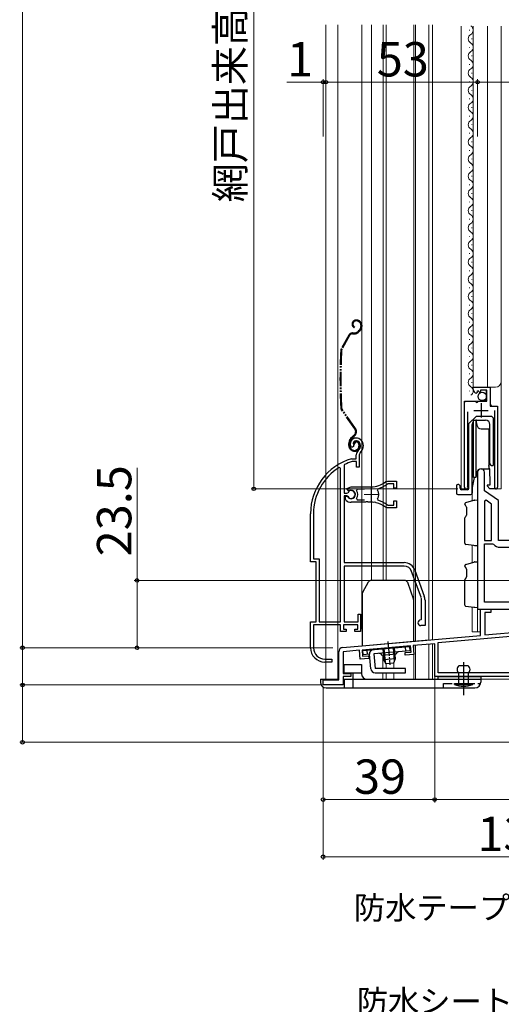
# Model space of a CAD drawing. Extents: x 0 to 1050, y 0 to 1563.
# Drawn here: x 245 to 413, y 522 to 866 of the extents above; entities that cross this region are included whole.
import ezdxf

# ---------------------------------------------------------------- set-up
doc = ezdxf.new("R2010")
doc.units = 0
for name, pattern in [('YCENTER_1', [13, 10, -1, 1, -1]), ('YDIVIDE_1', [15, 10, -1, 1, -1, 1, -1]), ('YHIDDEN_1', [4, 3, -1])]:
    doc.linetypes.add(name, pattern=pattern)
for name, color, linetype, lineweight in [('YKK_11', 7, 'CONTINUOUS', 30), ('YKK_11E', 7, 'CONTINUOUS', 13), ('YKK_12', 2, 'CONTINUOUS', 13), ('YKK_13', 4, 'CONTINUOUS', 30), ('YKK_D', 6, 'CONTINUOUS', 13)]:
    doc.layers.add(name, color=color, linetype=linetype, lineweight=lineweight)
doc.styles.add('text-b', font='txt', dxfattribs={"bigfont": 'extfont2.shx'})

msp = doc.modelspace()

# ---------------------------------------------------------------- linework, layer by layer
at = {"layer": 'YKK_11', "linetype": 'ByBlock', "lineweight": -2, "ltscale": 0.5}
for p, q in [((403.45, 736.69), (403.45, 737.5)), ((403.45, 737.5), (409.35, 737.5)), ((405.22, 736.24), (404.76, 735.97)), ((404.76, 735.97), (404.84, 735.65)), ((405.8, 735.66), (405.22, 736.24)), ((408.25, 736.4), (406.05, 736.4)), ((406.05, 736.4), (406.05, 735.77)), ((408.25, 732.6), (408.25, 736.4)), ((409.35, 737.5), (409.35, 730.9)), ((400.45, 702.55), (400.45, 732.6)), ((400.45, 732.6), (404.08, 732.6)), ((404.08, 732.6), (404.62, 732.15)), ((404.84, 735.65), (404.63, 735.4)), ((404.95, 732.3), (405.25, 732.6)), ((405.25, 732.6), (408.25, 732.6)), ((406.05, 735.77), (405.8, 735.66)), ((404.62, 732.15), (404.95, 732.3)), ((409.35, 730.9), (411.95, 730.9)), ((411, 703.03), (411, 729.4)), ((411.95, 730.9), (411.95, 702.55)), ((401.4, 728.9), (401.4, 703.03)), ((405, 707.8), (405, 660)), ((407.4, 701.3), (407.4, 707.8)), ((401.4, 703.03), (401.45, 702.86)), ((410.95, 702.86), (411, 703.03)), ((412.3, 697.87), (407.4, 701.3)), ((407.94, 697.99), (407.4, 697.71)), ((409.9, 696.62), (407.94, 697.99)), ((407.4, 697.71), (407.4, 684)), ((409.9, 684), (409.9, 696.62)), ((412.3, 684), (412.3, 697.87)), ((407.4, 684), (409.9, 684)), ((407.4, 662.4), (407.4, 682.8)), ((407.4, 682.8), (410.21, 682.8)), ((410.21, 682.8), (410.59, 682.62)), ((434.7, 684), (412.3, 684)), ((412.8, 681.6), (434.7, 681.6)), ((434.7, 662.4), (407.4, 662.4)), ((405, 660), (421.1, 660)), ((406, 650.83), (406, 660)), ((406, 660), (409.6, 660)), ((409.6, 658.8), (407.5, 658.8)), ((407.5, 658.8), (407.5, 650.96)), ((409.6, 660), (409.6, 658.8)), ((407.5, 650.96), (438, 653.63)), ((357.87, 646.62), (406, 650.83)), ((391.2, 648.33), (416.47, 650.54)), ((381.53, 647.18), (364.6, 645.7)), ((381.72, 644.99), (381.53, 647.18)), ((390, 647.92), (382.43, 647.26)), ((382.43, 647.26), (382.7, 644.17)), ((390, 636.5), (390, 647.92)), ((391.2, 637.7), (391.2, 648.33)), ((356.5, 635.3), (356.5, 645.12)), ((363.7, 645.62), (358, 645.12)), ((358, 645.12), (358, 637.5)), ((363.97, 642.53), (363.7, 645.62)), ((364.6, 645.7), (364.79, 643.51)), ((364.79, 643.51), (366.88, 643.69)), ((366.88, 643.69), (366.96, 642.8)), ((379.63, 644.81), (381.72, 644.99)), ((379.71, 643.91), (379.63, 644.81)), ((382.7, 644.17), (379.71, 643.91)), ((366.96, 642.8), (363.97, 642.53)), ((358, 637.5), (360.7, 637.5)), ((360.7, 636.5), (358, 636.5)), ((358, 636.5), (358, 633.5)), ((360.7, 637.5), (360.7, 636.5)), ((482, 636.5), (390, 636.5)), ((449.29, 637.7), (391.2, 637.7)), ((351, 633.5), (351, 635.3)), ((351, 635.3), (356.5, 635.3)), ((358, 633.5), (351, 633.5))]:
    msp.add_line(p, q, dxfattribs=at)
at = {"layer": 'YKK_11', "ltscale": 0.5}
for p, q in [((403.7, 729.4), (408.7, 729.4)), ((406.2, 731.9), (406.2, 726.9))]:
    msp.add_line(p, q, dxfattribs=at)
at = {"layer": 'YKK_11', "linetype": 'ByBlock', "lineweight": -2, "ltscale": 0.5}
for centre, radius, start, end in [((404.75, 736.69), 1.3, 180, 264.7841), ((406.2, 707.8), 1.2, 360, 180), ((401, 702.55), 0.55, 180, 34.5604), ((411.4, 702.55), 0.55, 145.4393, 360), ((412.8, 684.5), 2.9, 220.3202, 270), ((358, 645.12), 1.5, 95, 180)]:
    msp.add_arc(centre, radius, start, end, dxfattribs=at)
at = {"layer": 'YKK_11E', "linetype": 'ByBlock', "lineweight": -2, "ltscale": 0.5}
for p, q in [((362.51, 718.72), (361.66, 717.19)), ((361.32, 716.53), (360.86, 716.57)), ((361.61, 716.82), (361.32, 716.53)), ((361.66, 717.19), (361.61, 716.82)), ((360.96, 712.51), (361.05, 712.52)), ((361.05, 712.52), (362.61, 712.52)), ((362.61, 712.52), (362.61, 713.85)), ((363.96, 714.61), (363.61, 713.85)), ((363.61, 713.85), (363.61, 709.52)), ((357.11, 709.19), (356.65, 709.44)), ((357.11, 655.52), (357.11, 709.19)), ((358.48, 710.49), (358.31, 710.22)), ((358.31, 710.22), (358.31, 700.47)), ((361.2, 711.52), (361.11, 711.5)), ((362.71, 711.52), (361.2, 711.52)), ((362.71, 709.52), (362.71, 711.52)), ((363.61, 709.52), (362.71, 709.52)), ((359.33, 702.12), (360.81, 702.72)), ((359.79, 701.47), (359.33, 702.12)), ((360.16, 701.37), (359.79, 701.47)), ((360.81, 702.72), (367.81, 702.72)), ((362.86, 701.92), (362.62, 701.43)), ((365.51, 701.92), (362.86, 701.92)), ((370.13, 702.02), (369.96, 701.56)), ((372.83, 704.5), (373.46, 704.72)), ((373.57, 703.72), (373.38, 703.65)), ((373.46, 704.72), (376.61, 704.72)), ((375.71, 703.72), (373.57, 703.72)), ((375.71, 702.27), (375.71, 703.72)), ((376.61, 702.27), (375.71, 702.27)), ((376.61, 704.72), (376.61, 702.27)), ((358.31, 700.47), (359.34, 700.47)), ((358.31, 699.57), (358.31, 676.22)), ((359.34, 699.57), (358.31, 699.57)), ((358.81, 698.41), (358.81, 699.42)), ((358.81, 699.42), (359.25, 699.42)), ((358.97, 698.04), (358.81, 698.41)), ((359.25, 699.42), (359.51, 699.27)), ((359.34, 700.47), (359.6, 700.63)), ((359.6, 699.4), (359.34, 699.57)), ((362.62, 698.6), (362.86, 698.12)), ((362.86, 698.12), (365.51, 698.12)), ((369.96, 698.48), (370.13, 698.01)), ((365.85, 697.32), (360.81, 697.32)), ((366.03, 697.44), (365.85, 697.32)), ((366.58, 697.44), (366.03, 697.44)), ((366.76, 697.32), (366.58, 697.44)), ((367.81, 697.32), (366.76, 697.32)), ((368.85, 697.37), (368.66, 697.27)), ((369.4, 697.28), (368.85, 697.37)), ((369.55, 697.12), (369.4, 697.28)), ((373.46, 695.32), (372.83, 695.54)), ((373.38, 696.38), (373.57, 696.32)), ((376.61, 695.32), (373.46, 695.32)), ((373.57, 696.32), (375.71, 696.32)), ((375.71, 696.32), (375.71, 697.77)), ((375.71, 697.77), (376.61, 697.77)), ((376.61, 697.77), (376.61, 695.32)), ((346.61, 676.52), (346.61, 693.32)), ((347.66, 693.32), (347.66, 677.57)), ((347.66, 677.57), (349.66, 677.57)), ((349.66, 677.57), (349.66, 655.52)), ((348.61, 676.52), (346.61, 676.52)), ((348.61, 655.52), (348.61, 676.52)), ((358.31, 676.22), (379.31, 676.22)), ((379.31, 675.02), (358.31, 675.02)), ((358.31, 675.02), (358.31, 655.52)), ((385.24, 664.11), (381.94, 673.18)), ((383.06, 673.59), (386.37, 664.52)), ((385.41, 656.52), (385.41, 663.15)), ((386.61, 663.15), (386.61, 654.22)), ((363.21, 655.52), (363.21, 658.22)), ((363.21, 658.22), (364.11, 658.22)), ((364.11, 658.22), (364.11, 652.22)), ((346.61, 646.52), (346.61, 655.52)), ((346.61, 655.52), (348.61, 655.52)), ((357.11, 654.52), (347.66, 654.52)), ((347.66, 654.52), (347.66, 646.52)), ((349.66, 655.52), (357.11, 655.52)), ((357.11, 652.22), (357.11, 654.52)), ((363.11, 654.52), (358.11, 654.52)), ((358.11, 654.52), (358.11, 653.02)), ((358.31, 655.52), (363.21, 655.52)), ((363.11, 653.02), (363.11, 654.52)), ((385.11, 656.22), (385.41, 656.52)), ((386.61, 654.22), (385.11, 654.22)), ((359.11, 652.22), (357.11, 652.22)), ((358.11, 653.02), (359.11, 653.02)), ((359.11, 653.02), (359.11, 652.22)), ((362.11, 652.22), (362.11, 653.02)), ((362.11, 653.02), (363.11, 653.02)), ((364.11, 652.22), (362.11, 652.22)), ((354.01, 641.52), (351.61, 641.52)), ((351.66, 642.52), (354.01, 642.52)), ((354.01, 642.52), (354.01, 641.52))]:
    msp.add_line(p, q, dxfattribs=at)
at = {"layer": 'YKK_11E', "ltscale": 0.5}
for p, q in [((367.81, 702.52), (367.81, 697.52)), ((365.31, 700.02), (370.31, 700.02))]:
    msp.add_line(p, q, dxfattribs=at)
at = {"layer": 'YKK_11E', "linetype": 'ByBlock', "lineweight": -2, "ltscale": 0.5}
for centre, radius, start, end in [((362.51, 717.72), 2, 90, 214.8357), ((362.51, 717.12), 2.6, 0, 90), ((362.51, 717.12), 1.6, 0, 90), ((364.61, 713.85), 2, 130.6293, 180), ((361.81, 717.12), 2.3, 310.6294, 0), ((361.81, 717.12), 3.3, 310.6294, 0), ((366.61, 693.32), 20, 106.3844, 180), ((366.61, 693.32), 18.95, 121.6998, 180), ((366.61, 693.32), 19, 106.8198, 115.3285), ((360.81, 700.02), 1.5, 210, 115.4059), ((360.81, 700.02), 2.3, 322.0201, 37.9799), ((367.81, 710.72), 8, 270, 308.9425), ((367.81, 700.02), 2.65, 324.4524, 35.5476), ((367.81, 710.72), 9, 284.9566, 308.2843), ((360.81, 700.02), 2.7, 227.0141, 270), ((360.81, 700.02), 1.35, 207.0357, 152.9643), ((367.81, 689.32), 9, 51.7157, 75.0434), ((367.81, 689.32), 8, 83.8901, 90), ((367.81, 689.32), 8, 51.0576, 77.4058), ((379.31, 672.22), 4, 20, 90), ((379.31, 672.22), 2.8, 20, 90), ((382.61, 663.15), 2.8, 0, 20), ((382.61, 663.15), 4, 0, 20), ((385.11, 655.22), 1, 90, 270), ((351.61, 646.52), 5, 180, 270), ((351.66, 646.52), 4, 180, 270)]:
    msp.add_arc(centre, radius, start, end, dxfattribs=at)
at = {"layer": 'YKK_12'}
for p, q in [((352, 864), (352, 635.5)), ((356.1, 864), (356.1, 635.5)), ((364.49, 653), (364.49, 864)), ((367.9, 864), (367.9, 670.02)), ((372, 864), (372, 670.02)), ((373, 864), (373, 670.02)), ((382.7, 864), (382.7, 663.07)), ((383.3, 864), (383.3, 648.84)), ((388, 864), (388, 649.25)), ((389.2, 864), (389.2, 649.36)), ((399.25, 863.5), (399.25, 702)), ((403.45, 863.5), (403.45, 737.5)), ((408.45, 863.5), (408.45, 737.5)), ((413.25, 863.5), (413.25, 702)), ((402.21, 862.06), (402.21, 862.26)), ((402.21, 856.06), (402.21, 856.26)), ((402.97, 859.06), (402.97, 859.26)), ((402.97, 853.06), (402.97, 853.26)), ((402.21, 850.06), (402.21, 850.26)), ((402.97, 847.06), (402.97, 847.26)), ((402.21, 844.06), (402.21, 844.26)), ((402.97, 841.06), (402.97, 841.26)), ((402.21, 838.06), (402.21, 838.26)), ((402.21, 832.06), (402.21, 832.26)), ((402.97, 835.06), (402.97, 835.26)), ((402.97, 829.06), (402.97, 829.26)), ((402.21, 826.06), (402.21, 826.26)), ((402.97, 823.06), (402.97, 823.26)), ((402.21, 820.06), (402.21, 820.26)), ((402.21, 820.06), (402.21, 820.26)), ((402.97, 817.06), (402.97, 817.26)), ((402.21, 814.06), (402.21, 814.26)), ((402.21, 808.06), (402.21, 808.26)), ((402.97, 811.06), (402.97, 811.26)), ((402.97, 805.06), (402.97, 805.26)), ((402.21, 802.06), (402.21, 802.26)), ((402.97, 799.06), (402.97, 799.26)), ((402.21, 796.06), (402.21, 796.26)), ((402.97, 793.06), (402.97, 793.26)), ((402.21, 790.06), (402.21, 790.26)), ((402.21, 784.06), (402.21, 784.26)), ((402.97, 787.06), (402.97, 787.26)), ((402.97, 781.06), (402.97, 781.26)), ((402.21, 778.06), (402.21, 778.26)), ((402.97, 775.06), (402.97, 775.26)), ((402.21, 772.06), (402.21, 772.26)), ((402.21, 772.06), (402.21, 772.26)), ((402.97, 769.06), (402.97, 769.26)), ((402.21, 766.06), (402.21, 766.26)), ((402.21, 760.06), (402.21, 760.26)), ((402.97, 763.06), (402.97, 763.26)), ((402.97, 757.06), (402.97, 757.26)), ((402.21, 754.06), (402.21, 754.26)), ((402.97, 751.06), (402.97, 751.26)), ((402.21, 748.06), (402.21, 748.26)), ((402.97, 745.06), (402.97, 745.26)), ((402.21, 742.06), (402.21, 742.26)), ((402.97, 739.06), (402.97, 739.26)), ((402.21, 736.06), (402.21, 736.26)), ((403.45, 737.5), (411.25, 737.5)), ((407.95, 733.1), (407.95, 736.4)), ((409.45, 731.4), (409.45, 737.5)), ((400.95, 732.6), (407.45, 732.6)), ((407.95, 733.1), (407.45, 732.6)), ((400.45, 702), (400.45, 732.1)), ((409.45, 731.4), (409.95, 730.9)), ((409.95, 730.9), (411.45, 730.9)), ((411.95, 702), (411.95, 730.4)), ((399.25, 702), (401.91, 702)), ((411.4, 702), (413.25, 702)), ((403.1, 700.5), (403.1, 697.83)), ((403.1, 682.24), (403.1, 676.23)), ((403.1, 660.64), (403.1, 652.1)), ((405, 660.5), (405, 652.1)), ((364.49, 653), (364.7, 653)), ((403.1, 652.1), (406, 652.1)), ((388, 649.3), (382.7, 648.83)), ((382.7, 648.83), (382.7, 648.79)), ((382.7, 635.5), (382.7, 647.28)), ((383.3, 635.5), (383.3, 647.34)), ((388, 647.75), (388, 635.5)), ((389.2, 647.81), (389.2, 635.5)), ((371.89, 643.82), (371.89, 639.29)), ((373, 639.29), (373, 640.96)), ((375.69, 641.15), (375.69, 639.29)), ((371.89, 637.79), (371.89, 635.5)), ((373, 635.5), (373, 637.79)), ((375.69, 637.79), (375.69, 635.5)), ((352, 635.5), (356.48, 635.5)), ((358, 635.5), (381, 635.5)), ((482, 635.5), (373, 635.5))]:
    msp.add_line(p, q, dxfattribs=at)
for centre, radius, start, end in [((401.75, 862.16), 1.72, 299.2025, 60.7975), ((403.43, 859.16), 1.72, 119.2025, 240.7975), ((401.75, 856.16), 1.72, 299.2025, 60.7975), ((403.43, 853.16), 1.72, 119.2025, 240.7975), ((401.75, 850.16), 1.72, 299.2025, 60.7975), ((403.43, 847.16), 1.72, 119.2025, 240.7975), ((403.43, 841.16), 1.72, 119.2025, 240.7975), ((401.75, 844.16), 1.72, 299.2025, 60.7975), ((401.75, 838.16), 1.72, 299.2025, 60.7975), ((403.43, 835.16), 1.72, 119.2025, 240.7975), ((401.75, 832.16), 1.72, 299.2025, 60.7975), ((403.43, 829.16), 1.72, 119.2025, 240.7975), ((401.75, 826.16), 1.72, 299.2025, 60.7975), ((403.43, 823.16), 1.72, 119.2025, 240.7975), ((403.43, 817.16), 1.72, 119.2025, 240.7975), ((401.75, 820.16), 1.72, 299.2025, 60.7975), ((401.75, 814.16), 1.72, 299.2025, 60.7975), ((403.43, 811.16), 1.72, 119.2025, 240.7975), ((401.75, 808.16), 1.72, 299.2025, 60.7975), ((403.43, 805.16), 1.72, 119.2025, 240.7975), ((401.75, 802.16), 1.72, 299.2025, 60.7975), ((403.43, 799.16), 1.72, 119.2025, 240.7975), ((401.75, 796.16), 1.72, 299.2025, 60.7975), ((403.43, 793.16), 1.72, 119.2025, 240.7975), ((401.75, 790.16), 1.72, 299.2025, 60.7975), ((403.43, 787.16), 1.72, 119.2025, 240.7975), ((401.75, 784.16), 1.72, 299.2025, 60.7975), ((403.43, 781.16), 1.72, 119.2025, 240.7975), ((401.75, 778.16), 1.72, 299.2025, 60.7975), ((403.43, 775.16), 1.72, 119.2025, 240.7975), ((401.75, 772.16), 1.72, 299.2025, 60.7975), ((403.43, 769.16), 1.72, 119.2025, 240.7975), ((401.75, 766.16), 1.72, 299.2025, 60.7975), ((403.43, 763.16), 1.72, 119.2025, 240.7975), ((401.75, 760.16), 1.72, 299.2025, 60.7975), ((403.43, 757.16), 1.72, 119.2025, 240.7975), ((401.75, 754.16), 1.72, 299.2025, 60.7975), ((403.43, 751.16), 1.72, 119.2025, 240.7975), ((401.75, 748.16), 1.72, 299.2025, 60.7975), ((403.43, 745.16), 1.72, 119.2025, 240.7975), ((401.75, 742.16), 1.72, 299.2025, 60.7975), ((403.43, 739.16), 1.72, 119.2025, 240.7975), ((411.25, 739.5), 2, 270, 0), ((401.75, 736.16), 1.72, 299.2025, 60.7975), ((400.95, 732.1), 0.5, 90, 180), ((411.45, 730.4), 0.5, 0, 90)]:
    msp.add_arc(centre, radius, start, end, dxfattribs=at)
at = {"layer": 'YKK_13', "linetype": 'YDIVIDE_1', "ltscale": 0.5}
for p, q in [((362.71, 760.92), (362.51, 760.92)), ((362.71, 760.62), (362.51, 760.62)), ((361.29, 756.42), (361.86, 756.42)), ((361.96, 758.56), (361.81, 758.3)), ((363.68, 757.4), (363.28, 757)), ((363.89, 757.19), (363.49, 756.79)), ((364.21, 759.12), (364.21, 758.68)), ((364.51, 759.12), (364.51, 758.68)), ((359.99, 755.66), (357.35, 751)), ((360.25, 755.51), (357.61, 750.85)), ((361.29, 756.12), (361.86, 756.12)), ((362.08, 722.93), (357.42, 729.59)), ((362.33, 723.11), (357.67, 729.76)), ((361.66, 720.57), (361.29, 720.3)), ((361.46, 720.05), (361.84, 720.32)), ((360.01, 717.12), (360.01, 717.84)), ((360.31, 717.12), (360.31, 717.84)), ((361.81, 717.72), (361.51, 717.72)), ((363.51, 717.42), (363.51, 716.92)), ((363.81, 717.42), (363.81, 716.92))]:
    msp.add_line(p, q, dxfattribs=at)
at = {"layer": 'YKK_13'}
for p, q in [((401.95, 724.8), (404.45, 727.3)), ((403.5, 726), (404.41, 726)), ((403.5, 706), (403.5, 726)), ((404.41, 726), (404.72, 724.24)), ((404.41, 726), (404.41, 706)), ((409.95, 727.3), (404.45, 727.3)), ((404.6, 725.93), (407.8, 725.93)), ((409.95, 727.3), (410.45, 726.8)), ((410.45, 726.8), (410.45, 710.19)), ((401.95, 702.2), (401.95, 724.8)), ((403.1, 702.42), (403.1, 724.43)), ((406.2, 723), (408.9, 722.98)), ((408.9, 722.98), (408.9, 709.02)), ((409.3, 710.69), (409.3, 724.43)), ((403.3, 712.7), (403.3, 719.3)), ((409.1, 719.3), (409.1, 712.7)), ((406.2, 709), (408.9, 709.02)), ((409.1, 709), (408.9, 710.13)), ((409.1, 709), (409.28, 703.7)), ((409.8, 710.19), (410.45, 710.19)), ((403.73, 706), (403.1, 702.42)), ((404.41, 706), (403.5, 706)), ((404.72, 707.76), (404.41, 706)), ((397.6, 703), (397.6, 700.5)), ((398.4, 703.5), (398.1, 703.5)), ((398.9, 703), (398.4, 703.5)), ((398.9, 702.2), (398.9, 703)), ((401.45, 701.7), (399.4, 701.7)), ((403.1, 702.42), (403.1, 700.5)), ((403.1, 700.5), (403.1, 702.42)), ((409.3, 703.3), (408.3, 703.3)), ((408.3, 703.3), (408.3, 703)), ((408.3, 703), (409.3, 702)), ((409.28, 703.7), (409.3, 703.3)), ((411.4, 702), (409.3, 702)), ((398.1, 700), (402.6, 700)), ((400.86, 697.2), (403.68, 697.99)), ((403.68, 697.99), (403.94, 698.06)), ((404.06, 698.08), (405, 698.1)), ((405, 698.1), (405, 696.6)), ((400.5, 696.59), (400.5, 696.72)), ((401.08, 695.6), (401.08, 692.82)), ((400.5, 683.03), (400.5, 691.82)), ((400.86, 692.3), (400.9, 692.31)), ((403.68, 682.16), (400.93, 682.54)), ((403.97, 682.12), (403.68, 682.16)), ((405, 682.1), (404.03, 682.12)), ((405, 683.6), (405, 682.1)), ((400.5, 674.99), (400.5, 675.12)), ((400.86, 675.6), (403.68, 676.39)), ((401.08, 674), (401.08, 671.22)), ((403.68, 676.39), (403.94, 676.46)), ((404.06, 676.48), (405, 676.5)), ((405, 676.5), (405, 675)), ((400.86, 670.7), (400.9, 670.71)), ((364.84, 665.92), (366.91, 669.52)), ((379.5, 670.02), (367.78, 670.02)), ((380.44, 669.36), (382.64, 663.31)), ((400.5, 661.43), (400.5, 670.22)), ((364.7, 665.42), (364.7, 647.22)), ((382.7, 648.79), (382.7, 662.97)), ((403.68, 660.56), (400.93, 660.94)), ((403.97, 660.52), (403.68, 660.56)), ((405, 660.5), (404.03, 660.52)), ((405, 662), (405, 660.5)), ((364.7, 647.22), (382.7, 648.79)), ((364.88, 645.53), (381.32, 646.96)), ((375.46, 646.45), (375.87, 641.83)), ((375.84, 646.48), (376.18, 642.62)), ((379.96, 645.34), (379.83, 646.83)), ((381.45, 645.47), (381.32, 646.96)), ((365.01, 644.03), (364.88, 645.53)), ((367.21, 644.22), (365.01, 644.03)), ((366.51, 644.16), (366.38, 645.66)), ((367.65, 639.16), (367.21, 644.22)), ((381.45, 645.47), (368.7, 644.35)), ((368.7, 644.35), (369.14, 639.29)), ((376.54, 644.24), (371.56, 643.8)), ((371.86, 646.14), (372.19, 642.27)), ((372.23, 646.17), (372.64, 641.55)), ((358.37, 637.7), (358.37, 640.7)), ((358.37, 640.7), (364.37, 640.7)), ((364.37, 640.7), (364.37, 637.5)), ((376.18, 642.62), (372.19, 642.27)), ((373.01, 640.94), (372.19, 642.27)), ((375.6, 641.16), (373.01, 640.94)), ((376.18, 642.62), (375.6, 641.16)), ((401.67, 640.2), (398.47, 640.2)), ((358.37, 637.7), (364.37, 637.7)), ((361.37, 637.7), (361.37, 635.5)), ((379.77, 639.29), (369.14, 639.29)), ((369.14, 637.79), (379.77, 637.79)), ((379.77, 637.79), (379.77, 639.29)), ((391.07, 636.5), (406.07, 636.5)), ((391.07, 636.5), (391.07, 635.5)), ((398.47, 634), (398.47, 637.7)), ((401.67, 637.7), (401.67, 634)), ((406.07, 636.5), (406.07, 634.5)), ((350.07, 635.5), (356.48, 635.5)), ((350.07, 635.5), (350.07, 634.5)), ((358, 635.5), (406.07, 635.5)), ((396.87, 633.7), (396.87, 634)), ((396.87, 634), (403.27, 634)), ((396.87, 633.7), (403.27, 633.7)), ((403.27, 633.7), (403.27, 634)), ((352.07, 632.5), (404.07, 632.5))]:
    msp.add_line(p, q, dxfattribs=at)
at = {"layer": 'YKK_13', "linetype": 'YCENTER_1', "ltscale": 0.5}
for p, q in [((373.64, 648.67), (374.35, 640.59)), ((400.07, 641.47), (400.07, 629.8))]:
    msp.add_line(p, q, dxfattribs=at)
at = {"layer": 'YKK_13', "linetype": 'YCENTER_1'}
msp.add_line((400.07, 639.29), (400.07, 631.2), dxfattribs=at)
at = {"layer": 'YKK_13', "linetype": 'YHIDDEN_1'}
for p, q in [((358.37, 635.5), (358.37, 632.5)), ((361.37, 635.5), (361.37, 632.5)), ((393.07, 632.5), (393.07, 634)), ((393.07, 634), (406, 634))]:
    msp.add_line(p, q, dxfattribs=at)
at = {"layer": 'YKK_13'}
msp.add_circle((406.6, 734.25), 1.45, dxfattribs=at)
at = {"layer": 'YKK_13', "linetype": 'YDIVIDE_1', "ltscale": 0.5}
for centre, radius, start, end in [((362.51, 759.52), 1.4, 90, 240), ((362.51, 759.52), 1.1, 90, 240), ((362.71, 759.12), 1.8, 0, 90), ((362.71, 759.12), 1.5, 0, 90), ((361.29, 754.92), 1.5, 90, 150.4833), ((361.86, 758.42), 2, 270, 315), ((361.86, 758.42), 2.3, 270, 315), ((362.41, 758.68), 1.8, 315, 0), ((362.41, 758.68), 2.1, 315, 358.1351), ((362.41, 758.82), 2.2, 315, 315.2534), ((362.41, 758.68), 2.1, 358.1351, 360), ((361.29, 754.92), 1.2, 90, 150.4833), ((556.91, 740.32), 200, 177.1299, 182.8505), ((358.66, 750.26), 1.5, 150.4833, 177.1299), ((556.91, 740.32), 199.7, 177.1299, 182.8505), ((358.66, 750.26), 1.2, 150.4833, 177.1299), ((358.65, 730.45), 1.5, 182.8505, 215), ((358.65, 730.45), 1.2, 182.8505, 215), ((360.69, 721.96), 1.7, 305, 35), ((360.69, 721.96), 2, 305, 35), ((363.01, 717.84), 3, 125, 180), ((363.01, 717.84), 2.7, 125, 180), ((362.51, 717.72), 1, 90, 180), ((362.51, 717.42), 1.3, 0, 90), ((362.01, 717.12), 2, 180, 270), ((362.01, 717.12), 1.7, 180, 270), ((362.51, 717.72), 0.7, 90, 180), ((362.01, 716.92), 1.5, 270, 0), ((362.01, 716.92), 1.8, 270, 0), ((362.51, 717.42), 1, 0, 90)]:
    msp.add_arc(centre, radius, start, end, dxfattribs=at)
at = {"layer": 'YKK_13'}
for centre, radius, start, end in [((404.6, 724.43), 1.5, 90, 96.6442), ((407.8, 724.43), 1.5, 0, 90), ((404.6, 724.43), 1.5, 137.1666, 180), ((406.2, 724.5), 1.5, 190, 270), ((403.5, 719.3), 0.2, 90, 180), ((408.9, 719.3), 0.2, 0, 90), ((403.5, 712.7), 0.2, 180, 270), ((408.9, 712.7), 0.2, 270, 0), ((406.2, 707.5), 1.5, 90, 170), ((409.8, 710.69), 0.5, 180, 270), ((398.1, 703), 0.5, 90, 180), ((399.4, 702.2), 0.5, 180, 270), ((401.45, 702.2), 0.5, 270, 0), ((398.1, 700.5), 0.5, 180, 270), ((402.6, 700.5), 0.5, 270, 0), ((404.07, 697.58), 0.5, 91, 105.6803), ((401, 696.72), 0.5, 105.6803, 180), ((401, 696.59), 0.5, 180, 258.0407), ((400.5, 695.67), 0.584, 353.4256, 47.9563), ((401, 691.82), 0.5, 105.9447, 180), ((400.44, 692.77), 0.65, 314.7999, 3.9211), ((401, 683.03), 0.5, 180, 262.1504), ((404.04, 682.62), 0.5, 262.1504, 269), ((401, 675.12), 0.5, 105.6803, 180), ((401, 674.99), 0.5, 180, 258.0407), ((400.5, 674.07), 0.584, 353.4256, 47.9563), ((404.07, 675.98), 0.5, 91, 105.6803), ((401, 670.22), 0.5, 105.9447, 180), ((400.44, 671.17), 0.65, 314.7999, 3.9211), ((367.78, 669.02), 1, 90, 150), ((379.5, 669.02), 1, 20, 90), ((365.7, 665.42), 1, 150, 180), ((381.7, 662.97), 1, 0, 20), ((401, 661.43), 0.5, 180, 262.1504), ((404.04, 661.02), 0.5, 262.1504, 269), ((368.7, 644.35), 1.5, 95, 185), ((370.6, 643.52), 1, 16.537, 95), ((377.53, 644.12), 1, 95, 173.463), ((399.3, 638.95), 1.5, 123.5573, 236.4427), ((400.84, 638.95), 1.5, 303.5573, 56.4427), ((366.37, 637.5), 2, 180, 270), ((369.14, 639.29), 1.5, 185, 270), ((352.07, 634.5), 2, 180, 270), ((400.06, 641.91), 8.81, 248.7334, 291.2666), ((404.07, 634.5), 2, 270, 0)]:
    msp.add_arc(centre, radius, start, end, dxfattribs=at)
at = {"layer": 'YKK_D', "ltscale": 1.5}
for p, q in [((246, 1081.5), (246, 646.5)), ((326.84, 1028), (326.84, 702)), ((351, 844), (338.29, 844)), ((351, 825), (351, 845)), ((352, 844), (351, 844)), ((352, 825), (352, 845)), ((352, 825), (352, 845)), ((352, 844), (354.55, 844)), ((405, 844), (352, 844)), ((405, 825), (405, 845)), ((405, 825), (405, 845)), ((405, 844), (535, 844)), ((286, 709.28), (286, 670)), ((398.05, 702), (325.84, 702)), ((484, 670), (285, 670)), ((286, 646.5), (286, 670)), ((354.43, 646.5), (245, 646.5)), ((354.43, 646.5), (245, 646.5)), ((246, 646.5), (246, 649.05)), ((246, 646.5), (246, 633.5)), ((354.43, 646.5), (285, 646.5)), ((390, 636.5), (390, 592.5)), ((350.3, 633.5), (245, 633.5)), ((350.3, 633.5), (245, 633.5)), ((246, 633.5), (246, 630.95)), ((246, 633.5), (246, 613.5)), ((351, 632.8), (351, 592.5)), ((483.37, 613.5), (245, 613.5)), ((351, 610.5), (351, 572.5)), ((390, 610.5), (390, 592.5)), ((351, 593.5), (390, 593.5)), ((390, 593.5), (486, 593.5)), ((351, 573.5), (486, 573.5))]:
    msp.add_line(p, q, dxfattribs=at)
at = {"layer": 'YKK_D', "linetype": 'ByBlock', "lineweight": -2}
for centre, radius in [((351, 844), 0.637), ((352, 844), 0.637), ((352, 844), 0.637), ((405, 844), 0.637), ((405, 844), 0.637), ((326.84, 702), 0.637), ((286, 670), 0.637), ((246, 646.5), 0.637), ((246, 646.5), 0.637), ((286, 646.5), 0.637), ((246, 633.5), 0.638), ((246, 633.5), 0.638), ((246, 613.5), 0.637), ((351, 593.5), 0.637), ((390, 593.5), 0.637), ((390, 593.5), 0.637), ((351, 573.5), 0.637)]:
    msp.add_circle(centre, radius, dxfattribs=at)

# ---------------------------------------------------------------- texts
at = {"layer": 'YKK_D', "style": 'text-b'}
for s, height, p in [('網戸出来高＝H－64', 10, (323.53, 802.04)), ('23.5', 12, (284, 678.44))]:
    msp.add_text(s, height=height, rotation=90, dxfattribs=at).set_placement(p)
for s, height, p in [('1', 12, (338.45, 846)), ('53', 12, (369.77, 846)), ('39', 12, (361.81, 595.5)), ('135', 12, (404.93, 575.5)), ('防水テープ（別途）', 8, (361.76, 551.69, 0)), ('防水シート（別途）', 8, (362.78, 519.03, 0))]:
    msp.add_text(s, height=height, dxfattribs=at).set_placement(p)

doc.saveas('drawing.dxf')
